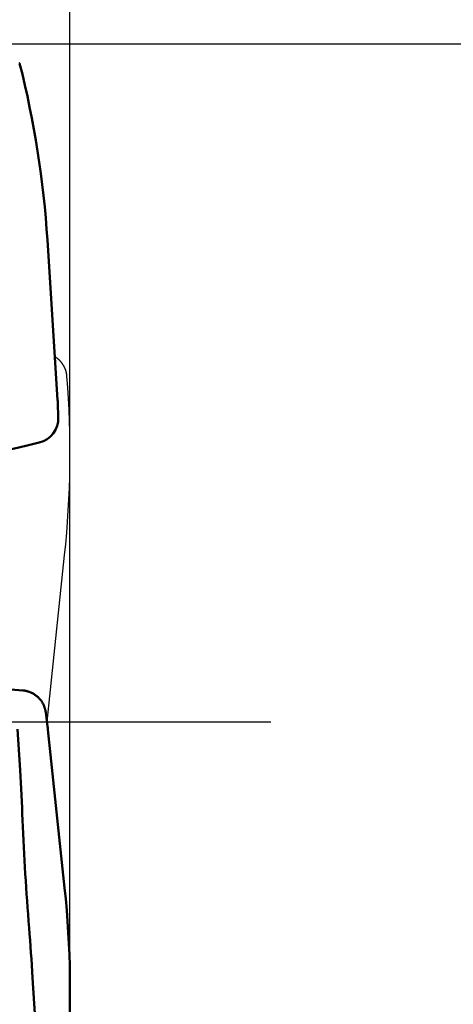
# Model space of a CAD drawing. Units: millimetres. Extents: x -96 to 146, y -74 to 89.
# Drawn here: x 114 to 123, y -6 to 14 of the extents above; entities that cross this region are included whole.
import ezdxf

# ---------------------------------------------------------------- set-up
doc = ezdxf.new("R2010")
doc.units = ezdxf.units.MM
doc.linetypes.add('CENTER2', pattern=[28.575, 19.05, -3.175, 3.175, -3.175])
for name, color, linetype, lineweight in [('1', 4, 'Continuous', 50), ('2', 7, 'Continuous', 25), ('4', 2, 'CENTER2', 25), ('cut', 1, 'Continuous', 25), ('sk2', 7, 'Continuous', 25)]:
    doc.layers.add(name, color=color, linetype=linetype, lineweight=lineweight)
doc.styles.add('simplex', font='txt.shx', dxfattribs={"height": 3.5})
doc.dimstyles.new('コピー - ISO-25', dxfattribs={"dimscale": 0, "dimtxt": 3.5, "dimasz": 3.5, "dimexe": 1.5, "dimexo": 0, "dimgap": 2.3, "dimtad": 1, "dimdec": 8, "dimdsep": 46, "dimtxsty": 'simplex', "dimcen": 0.09, "dimclrd": 256, "dimclre": 256, "dimclrt": 256, "dimadec": 0, "dimazin": 0, "dimtfac": 1, "dimtofl": 0, "dimtmove": 0, "dimatfit": 3, "dimfxl": 1, "dimtolj": 1, "dimlwd": -1, "dimlwe": -1, "dimarcsym": 0})

# ---------------------------------------------------------------- blocks, each defined once
blk = doc.blocks.new('*D134')
at = {"layer": '2'}
for p, q in [((0, 21.725), (0, 61.5)), ((114.97, -5.319), (114.97, 61.5)), ((3.5, 60), (111.47, 60))]:
    blk.add_line(p, q, dxfattribs=at)
for points in [[(3.5, 60.583), (3.5, 59.417), (0, 60)], [(111.47, 59.417), (111.47, 60.583), (114.97, 60)]]:
    blk.add_solid(points, dxfattribs=at)
at = {"layer": 'Defpoints', "color": 0}
for p in [(114.97, 60), (0, 21.725), (114.97, -5.319)]:
    blk.add_point(p, dxfattribs=at)
at = {"layer": '2', "insert": (57.485, 64.05), "char_height": 3.5, "attachment_point": 5, "line_spacing_factor": 1.071429, "style": 'simplex'}
blk.add_mtext('\\A1;114.97 [4.526"]', dxfattribs=at)
blk = doc.blocks.new('*D145')
at = {"layer": '2'}
for p, q in [((27.006, 13.194), (27.006, 51.5)), ((114.97, -5.319), (114.97, 51.5)), ((30.506, 50), (111.47, 50))]:
    blk.add_line(p, q, dxfattribs=at)
for points in [[(30.506, 50.583), (30.506, 49.417), (27.006, 50)], [(111.47, 49.417), (111.47, 50.583), (114.97, 50)]]:
    blk.add_solid(points, dxfattribs=at)
at = {"layer": 'Defpoints', "color": 0}
for p in [(114.97, 50), (27.006, 13.194), (114.97, -5.319)]:
    blk.add_point(p, dxfattribs=at)
at = {"layer": '2', "insert": (70.988, 54.05), "char_height": 3.5, "attachment_point": 5, "line_spacing_factor": 1.071429, "style": 'simplex'}
blk.add_mtext('\\A1;87.96 [3.463"]', dxfattribs=at)
blk = doc.blocks.new('*D156')
at = {"layer": '2'}
for p, q in [((113.465, 13.48), (113.465, 41.5)), ((114.97, -5.319), (114.97, 41.5)), ((109.965, 40), (64.532, 40)), ((118.47, 40), (121.97, 40))]:
    blk.add_line(p, q, dxfattribs=at)
for points in [[(109.965, 39.417), (109.965, 40.583), (113.465, 40)], [(118.47, 40.583), (118.47, 39.417), (114.97, 40)]]:
    blk.add_solid(points, dxfattribs=at)
at = {"layer": 'Defpoints', "color": 0}
for p in [(114.97, 40), (113.465, 13.48), (114.97, -5.319)]:
    blk.add_point(p, dxfattribs=at)
at = {"layer": '2', "insert": (85.499, 44.05), "char_height": 3.5, "attachment_point": 5, "line_spacing_factor": 1.071429, "style": 'simplex'}
blk.add_mtext('\\A1;1.505 [.0592"]', dxfattribs=at)
blk = doc.blocks.new('*D167')
at = {"layer": '2'}
for p, q in [((113.465, 13.494), (132.63, 13.494)), ((131.13, 9.994), (131.13, -13.494)), ((131.13, -13.494), (131.13, -73.511))]:
    blk.add_line(p, q, dxfattribs=at)
blk.add_solid([(131.714, 9.994), (130.547, 9.994), (131.13, 13.494)], dxfattribs=at)
at = {"layer": 'Defpoints', "color": 0}
for p in [(113.465, 13.494), (114.97, -13.494), (131.13, -13.494)]:
    blk.add_point(p, dxfattribs=at)
at = {"layer": '2', "insert": (127.08, -45.252), "char_height": 3.5, "attachment_point": 5, "rotation": 90, "line_spacing_factor": 1.071429, "style": 'simplex'}
blk.add_mtext('\\A1;%%c26.988 [%%c1.0625"]', dxfattribs=at)
blk = doc.blocks.new('_None')
blk = doc.blocks.new('*D178')
at = {"layer": 'Defpoints', "color": 0}
for p in [(114.97, 70), (-60.33, 14.847), (114.97, -5.319)]:
    blk.add_point(p, dxfattribs=at)
at = {"layer": 'sk2'}
for p, q in [((-60.33, 14.847), (-60.33, 71.5)), ((114.97, -5.319), (114.97, 71.5)), ((-56.83, 70), (111.47, 70))]:
    blk.add_line(p, q, dxfattribs=at)
for points in [[(-56.83, 70.583), (-56.83, 69.417), (-60.33, 70)], [(111.47, 69.417), (111.47, 70.583), (114.97, 70)]]:
    blk.add_solid(points, dxfattribs=at)
at = {"layer": 'sk2', "insert": (27.32, 74.05), "char_height": 3.5, "attachment_point": 5, "line_spacing_factor": 1.071429, "style": 'simplex'}
blk.add_mtext('\\A1;175.3 [6.902"]', dxfattribs=at)

msp = doc.modelspace()

# ---------------------------------------------------------------- linework, layer by layer
at = {"layer": '1'}
for p, q in [((114.520214, 9.583339), (114.723064, 6.408354)), ((114.725894, 6.351063), (114.736061, 6.059924)), ((114.524376, -0.090537), (114.485567, 0.197084)), ((113.974197, -0.957978), (113.924706, -0.141546)), ((114.863749, -3.299265), (114.531196, -0.147274)), ((114.274014, -5.903998), (114.224524, -5.087566))]:
    msp.add_line(p, q, dxfattribs=at)
for centre, radius, start, end in [((95.164073, 8.346673), 19.395606, 3.655667, 14.196093), ((114.236365, 6.042474), 0.5, 284.196182, 1.999998), ((109.602383, 24.361048), 19.395606, 273.655667, 284.196093), ((112.494221, -18.782089), 19.469985, 85.477011, 87.350733), ((62.486211, -4.079063), 51.582496, 2.36104, 3.468896), ((169.388665, 0.328756), 55.410792, 182.361139, 184.576675), ((95.721548, -5.318937), 19.248453, 355.442218, 6.02293), ((62.735169, -8.208759), 51.583869, 3.468923, 4.576759)]:
    msp.add_arc(centre, radius, start, end, dxfattribs=at)
for centre, major_axis, ratio, start_param, end_param in [((112.712117, 6.280307), (2.01256906, 0.09941108), 0.992545, 6.2688445937, 6.2975260207), ((112.52726, -0.357528), (-2.00866174, -0.15907227), 0.988839, 3.1673902045, 3.1960716316)]:
    msp.add_ellipse(centre, major_axis=major_axis, ratio=ratio, start_param=start_param, end_param=end_param, dxfattribs=at)
msp.add_open_spline([(114.48556741, 0.19708438), (114.48456283, 0.20451799), (114.48221165, 0.21935562), (114.47766724, 0.24144356), (114.47211898, 0.26333606), (114.46558161, 0.28497941), (114.45807056, 0.30632102), (114.44960086, 0.32730791), (114.44018819, 0.34788759), (114.42984509, 0.36800764), (114.41859386, 0.38762336), (114.40646593, 0.40669932), (114.39348961, 0.42520056), (114.37969377, 0.44309247), (114.36510707, 0.46034036), (114.34975825, 0.47690952), (114.33367592, 0.49276524), (114.31688901, 0.50787272), (114.29943469, 0.52220611), (114.28134957, 0.53573987), (114.26267028, 0.54844844), (114.24343342, 0.5603063), (114.22367555, 0.57128774), (114.20343351, 0.58136761), (114.18274472, 0.59051776), (114.16165502, 0.59871991), (114.14021667, 0.60596505), (114.11848206, 0.61224133), (114.096504, 0.61753753), (114.07433495, 0.62184203), (114.05202839, 0.62514385), (114.03708377, 0.62666927), (114.02960613, 0.62726227)], degree=3, knots=[0, 0, 0, 0, 0.02250355357, 0.04504968411, 0.06762950205, 0.09023404879, 0.1128541396, 0.13548075516, 0.15810543423, 0.18072089352, 0.20332557309, 0.22592202011, 0.24851211876, 0.27109716537, 0.29367813879, 0.31625597096, 0.33883181794, 0.36140737287, 0.38398459649, 0.4065649531, 0.42914955161, 0.45173941187, 0.4743357309, 0.49694014869, 0.51955481076, 0.54217793634, 0.56480257297, 0.58742060252, 0.61002329617, 0.63260169196, 0.65514697149, 0.67765032568, 0.67765032568, 0.67765032568, 0.67765032568], dxfattribs=at)
at = {"layer": '4'}
msp.add_line((0, 0), (118.96888, 0), dxfattribs=at)
at = {"layer": 'cut'}
for p, q in [((114.6698, 7.266415), (114.520214, 9.601752)), ((114.515125, 0), (114.863749, 3.316346)), ((113.428391, 0), (114.515125, 0))]:
    msp.add_line(p, q, dxfattribs=at)
for centre, radius, start, end in [((95.189284, 8.362264), 19.37064, 3.66875, 14.208254), ((95.565413, 5.343661), 19.404537, 354.003, 4.537311)]:
    msp.add_arc(centre, radius, start, end, dxfattribs=at)
msp.add_open_spline([(114.9091313, 6.87872007), (114.90881973, 6.88264418), (114.90810116, 6.89047434), (114.90674305, 6.90217713), (114.90510462, 6.91382115), (114.90318815, 6.9254095), (114.90099479, 6.93694544), (114.89852599, 6.94843222), (114.89578362, 6.95987156), (114.8927701, 6.97126133), (114.88948736, 6.98259495), (114.88593805, 6.99386333), (114.88212485, 7.00505718), (114.87805046, 7.01616723), (114.87371755, 7.02718424), (114.86912837, 7.03809958), (114.86428571, 7.0489061), (114.85919253, 7.05959793), (114.85385146, 7.07016957), (114.84826519, 7.08061553), (114.84243637, 7.09093035), (114.83636771, 7.10110847), (114.83006201, 7.11114422), (114.82352113, 7.12103094), (114.81674703, 7.13076178), (114.80974173, 7.14032984), (114.80250719, 7.14972821), (114.79504551, 7.15895003), (114.78735867, 7.16798782), (114.77945105, 7.17683456), (114.77133097, 7.18548529), (114.76300659, 7.19393405), (114.75448628, 7.20217496), (114.74577834, 7.21020213), (114.73689094, 7.21800982), (114.72782999, 7.22559406), (114.71859777, 7.23295356), (114.70919336, 7.24009003), (114.6996145, 7.24700618), (114.68985911, 7.25370513), (114.67992441, 7.2601885), (114.67319471, 7.26436378), (114.66980023, 7.26641464)], degree=3, knots=[0, 0, 0, 0, 0.01180936938, 0.02358645966, 0.03534071881, 0.04708207487, 0.05882033485, 0.07056517028, 0.0823260201, 0.09410751949, 0.10590701836, 0.11772121093, 0.12954677636, 0.14138039964, 0.15321879241, 0.16505888774, 0.17689968321, 0.18874147377, 0.20058456588, 0.21242926521, 0.22427588612, 0.23612476104, 0.24797610881, 0.25982965712, 0.27168512869, 0.28354240043, 0.29540151637, 0.30726270065, 0.3191263499, 0.33099177837, 0.34285630165, 0.35471691462, 0.36657048033, 0.37841375369, 0.39024340497, 0.40205672113, 0.41385883028, 0.42565990746, 0.43747015466, 0.44929969404, 0.46115855267, 0.47305632272, 0.47305632272, 0.47305632272, 0.47305632272], dxfattribs=at)

# ---------------------------------------------------------------- dimensions: what is measured, and where the dimension line sits
at = {"layer": '2'}
for base, p1, p2, picture, middle in [((114.970001, 60), (0, 21.724998), (114.970001, -5.318939), '*D134', (57.4850005, 64.05)), ((114.970001, 50), (27.006, 13.194), (114.970001, -5.318935), '*D145', (70.9880005, 54.05))]:
    dim = msp.add_linear_dim(base=base, p1=p1, p2=p2, dimstyle='コピー - ISO-25', override={"dimscale": 1, "dimdec": 2}, dxfattribs=at)
    dim.commit()
    dim.dimension.update_dxf_attribs({"geometry": picture, "text_midpoint": middle})
dim = msp.add_linear_dim(base=(114.970001, 40), p1=(113.465197, 13.48035), p2=(114.970001, -5.318935), dimstyle='コピー - ISO-25', override={"dimscale": 1, "dimdec": 3}, dxfattribs=at)
dim.commit()
dim.dimension.update_dxf_attribs({"geometry": '*D156', "text_midpoint": (85.49853033, 40), "dimtype": 160})
dim = msp.add_linear_dim(base=(131.13039508, -13.494), p1=(113.465197, 13.494), p2=(114.970001, -13.494), angle=90, text='%%c<>', dimstyle='コピー - ISO-25', override={"dimscale": 1, "dimdec": 3, "dimblk2": 'None', "dimsah": 1, "dimse2": 1}, dxfattribs=at)
dim.commit()
dim.dimension.update_dxf_attribs({"geometry": '*D167', "text_midpoint": (127.08039508, -45.25233333)})
at = {"layer": 'sk2'}
dim = msp.add_linear_dim(base=(114.970001, 70), p1=(-60.33, 14.847092), p2=(114.970001, -5.318939), dimstyle='コピー - ISO-25', override={"dimscale": 1, "dimdec": 2}, dxfattribs=at)
dim.commit()
dim.dimension.update_dxf_attribs({"geometry": '*D178', "text_midpoint": (27.3200005, 74.05)})

doc.saveas('drawing.dxf')
